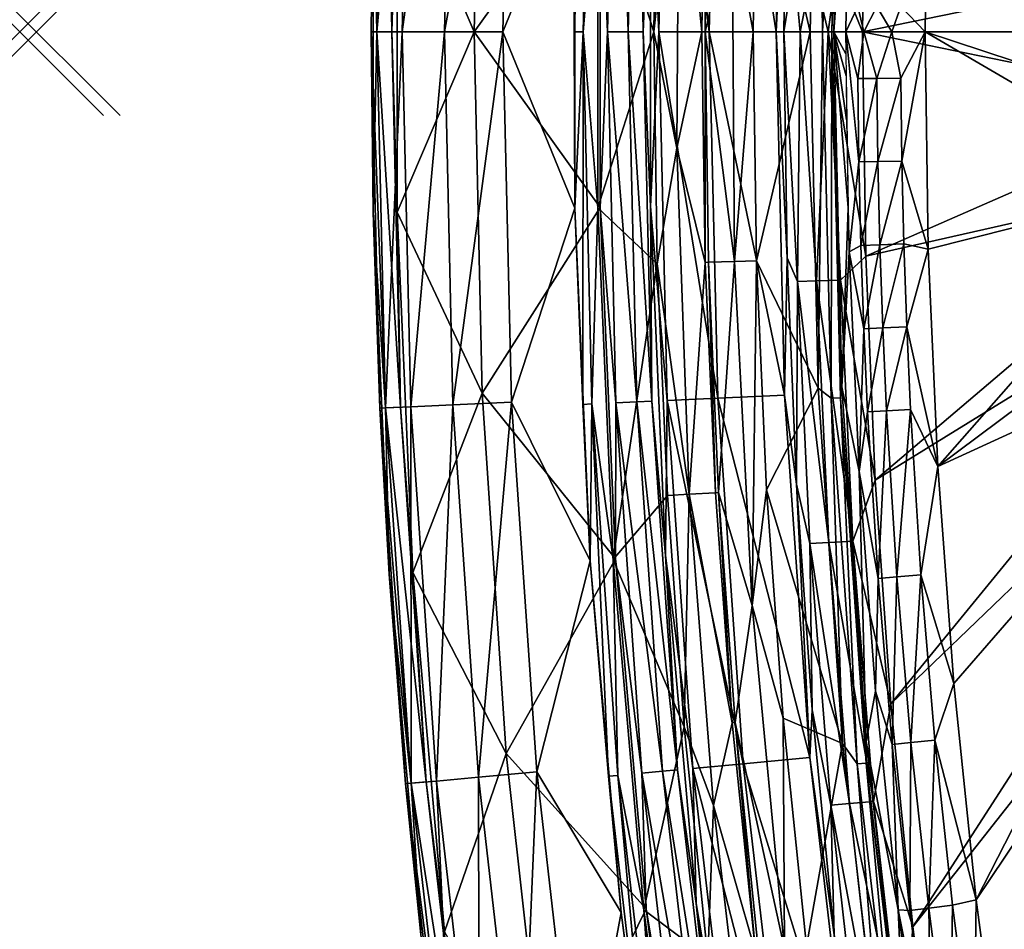
# Model space of a CAD drawing. Extents: x -4.2 to 39.5, y 0 to 59.3.
# Drawn here: x -4.2 to 7.6, y 18.9 to 29.8 of the extents above; entities that cross this region are included whole.
import ezdxf

# ---------------------------------------------------------------- set-up
doc = ezdxf.new("R2010")
doc.units = 0
doc.header["$PDMODE"] = 3
doc.header["$PDSIZE"] = -2.5
doc.layers.get('0').update_dxf_attribs({"linetype": 'CONTINUOUS'})
doc.layers.add('ASSOC_', color=7, linetype='CONTINUOUS')
doc.layers.add('PORCELANA', color=60, linetype='CONTINUOUS')

msp = doc.modelspace()

# ---------------------------------------------------------------- linework, layer by layer
at = {"color": 1}
msp.add_point((-4.2, 29.65), dxfattribs=at)
at = {"layer": 'ASSOC_', "color": 2}
msp.add_point((-4, 29.65), dxfattribs=at)
at = {"layer": 'PORCELANA'}
for points in [[(0.068, 29.65, 9.515), (0.024, 31.812, 10.55), (0.17, 34.147, 9.515), (0.068, 29.65, 9.515)], [(0.024, 31.812, 10.55), (0.066, 29.65, 10.82), (0.169, 34.147, 10.82), (0.024, 31.812, 10.55)], [(0.169, 34.147, 10.82), (0.066, 29.65, 10.82), (0.247, 29.65, 11.001), (0.169, 34.147, 10.82)], [(0.17, 34.147, 9.515), (0.473, 34.133, 7.082), (0.068, 29.65, 9.515), (0.17, 34.147, 9.515)], [(0.068, 29.65, 9.515), (0.473, 34.133, 7.082), (0.371, 29.65, 7.082), (0.068, 29.65, 9.515)], [(0.169, 34.147, 10.82), (0.247, 29.65, 11.001), (0.349, 34.139, 11.001), (0.169, 34.147, 10.82)], [(0.349, 34.139, 11.001), (0.247, 29.65, 11.001), (0.309, 31.806, 11.021), (0.349, 34.139, 11.001)], [(0.976, 34.11, 4.683), (0.371, 29.65, 7.082), (0.473, 34.133, 7.082), (0.976, 34.11, 4.683)], [(0.874, 29.65, 4.683), (0.371, 29.65, 7.082), (0.976, 34.11, 4.683), (0.874, 29.65, 4.683)], [(0.976, 34.11, 4.683), (1.675, 34.078, 2.333), (0.874, 29.65, 4.683), (0.976, 34.11, 4.683)], [(0.874, 29.65, 4.683), (1.675, 34.078, 2.333), (1.574, 29.65, 2.333), (0.874, 29.65, 4.683)], [(2.431, 31.76, 0.181), (1.574, 29.65, 2.333), (1.675, 34.078, 2.333), (2.431, 31.76, 0.181)], [(2.431, 31.76, 0.181), (2.636, 34.099, 0.04), (2.423, 29.65, 0.15), (2.431, 31.76, 0.181)], [(2.423, 29.65, 0.15), (2.636, 34.099, 0.04), (2.533, 29.65, 0.04), (2.423, 29.65, 0.15)], [(2.636, 34.099, 0.04), (2.706, 31.754, 0), (2.533, 29.65, 0.04), (2.636, 34.099, 0.04)], [(2.734, 31.751, 11.855), (2.822, 29.65, 11.868), (2.924, 34.086, 11.868), (2.734, 31.751, 11.855)], [(2.822, 29.65, 11.868), (3.069, 29.65, 11.801), (2.924, 34.086, 11.868), (2.822, 29.65, 11.868)], [(2.924, 34.086, 11.868), (3.069, 29.65, 11.801), (3.171, 34.074, 11.801), (2.924, 34.086, 11.868)], [(3.069, 29.65, 11.801), (3.25, 29.65, 11.62), (3.171, 34.074, 11.801), (3.069, 29.65, 11.801)], [(3.171, 34.074, 11.801), (3.25, 29.65, 11.62), (3.352, 34.066, 11.62), (3.171, 34.074, 11.801)], [(3.25, 29.65, 11.62), (3.335, 31.738, 11.436), (3.352, 34.066, 11.62), (3.25, 29.65, 11.62)], [(3.335, 31.738, 11.436), (3.436, 29.65, 10.522), (3.537, 34.057, 10.522), (3.335, 31.738, 11.436)], [(4.038, 29.65, 7.006), (3.537, 34.057, 10.522), (3.436, 29.65, 10.522), (4.038, 29.65, 7.006)], [(4.139, 34.029, 7.006), (3.537, 34.057, 10.522), (4.038, 29.65, 7.006), (4.139, 34.029, 7.006)], [(4.839, 29.65, 3.53), (4.139, 34.029, 7.006), (4.038, 29.65, 7.006), (4.839, 29.65, 3.53)], [(4.939, 33.992, 3.53), (4.139, 34.029, 7.006), (4.839, 29.65, 3.53), (4.939, 33.992, 3.53)], [(5.496, 34.031, 0.04), (5.393, 29.65, 0.04), (5.34, 33.909, 0), (5.496, 34.031, 0.04)], [(5.496, 34.031, 0.04), (5.606, 34.026, 0.15), (5.393, 29.65, 0.04), (5.496, 34.031, 0.04)], [(5.503, 29.65, 0.15), (5.393, 29.65, 0.04), (5.606, 34.026, 0.15), (5.503, 29.65, 0.15)], [(5.503, 29.65, 0.15), (5.606, 34.026, 0.15), (5.622, 33.896, 0.198), (5.503, 29.65, 0.15)], [(1.326, 33.969, 11.415), (0.309, 31.806, 11.021), (1.23, 29.65, 11.415), (1.326, 33.969, 11.415)], [(1.23, 29.65, 11.415), (2.734, 31.751, 11.855), (1.326, 33.969, 11.415), (1.23, 29.65, 11.415)], [(5.243, 29.65, 0), (4.603, 32.389, 0), (5.34, 33.909, 0), (5.243, 29.65, 0)], [(4.839, 29.65, 3.53), (4.968, 32.354, 3.188), (4.939, 33.992, 3.53), (4.839, 29.65, 3.53)], [(5.34, 33.909, 0), (5.393, 29.65, 0.04), (5.243, 29.65, 0), (5.34, 33.909, 0)], [(5.503, 29.65, 0.15), (5.622, 33.896, 0.198), (5.525, 29.65, 0.198), (5.503, 29.65, 0.15)], [(5.622, 33.896, 0.198), (5.71, 32.28, 0.604), (5.525, 29.65, 0.198), (5.622, 33.896, 0.198)], [(2.706, 31.754, 0), (3.417, 32.423, 0), (3.377, 29.65, 0), (2.706, 31.754, 0)], [(3.417, 32.423, 0), (3.679, 32.415, 0.183), (3.377, 29.65, 0), (3.417, 32.423, 0)], [(3.649, 28.26, 0.183), (3.377, 29.65, 0), (3.679, 32.415, 0.183), (3.649, 28.26, 0.183)], [(3.679, 32.415, 0.183), (3.951, 29.65, 0.247), (3.649, 28.26, 0.183), (3.679, 32.415, 0.183)], [(3.679, 32.415, 0.183), (3.991, 32.406, 0.247), (3.951, 29.65, 0.247), (3.679, 32.415, 0.183)], [(3.989, 29.65, 0.247), (3.951, 29.65, 0.247), (3.991, 32.406, 0.247), (3.989, 29.65, 0.247)], [(3.989, 29.65, 0.247), (3.991, 32.406, 0.247), (4.029, 32.405, 0.247), (3.989, 29.65, 0.247)], [(4.312, 31.031, 0.183), (3.989, 29.65, 0.247), (4.029, 32.405, 0.247), (4.312, 31.031, 0.183)], [(4.312, 31.031, 0.183), (4.603, 32.389, 0), (4.563, 29.65, 0), (4.312, 31.031, 0.183)], [(5.243, 29.65, 0), (4.563, 29.65, 0), (4.603, 32.389, 0), (5.243, 29.65, 0)], [(4.839, 29.65, 3.53), (4.931, 29.65, 3.181), (4.968, 32.354, 3.188), (4.839, 29.65, 3.53)], [(4.968, 32.354, 3.188), (4.931, 29.65, 3.181), (5.054, 30.416, 2.907), (4.968, 32.354, 3.188)], [(5.525, 29.65, 0.198), (5.71, 32.28, 0.604), (5.67, 29.65, 0.596), (5.525, 29.65, 0.198)], [(5.564, 30.412, 2.502), (5.869, 29.65, 2.446), (5.907, 32.331, 2.454), (5.564, 30.412, 2.502)], [(5.71, 32.28, 0.604), (5.813, 29.953, 0.858), (5.67, 29.65, 0.596), (5.71, 32.28, 0.604)], [(10.063, 30.51, 2.375), (5.907, 32.331, 2.454), (5.869, 29.65, 2.446), (10.063, 30.51, 2.375)], [(6.617, 29.65, 1.247), (6.327, 29.951, 1.209), (6.655, 32.249, 1.254), (6.617, 29.65, 1.247)], [(6.655, 32.249, 1.254), (9.347, 29.65, 1.199), (6.617, 29.65, 1.247), (6.655, 32.249, 1.254)], [(6.655, 32.249, 1.254), (9.445, 30.582, 1.199), (9.347, 29.65, 1.199), (6.655, 32.249, 1.254)], [(0.024, 27.488, 10.55), (0, 29.65, 10.573), (0.024, 31.812, 10.55), (0.024, 27.488, 10.55)], [(0.024, 31.812, 10.55), (0, 29.65, 10.573), (0.066, 29.65, 10.82), (0.024, 31.812, 10.55)], [(0.068, 29.65, 9.515), (0.024, 27.488, 10.55), (0.024, 31.812, 10.55), (0.068, 29.65, 9.515)], [(0.309, 31.806, 11.021), (0.247, 29.65, 11.001), (0.309, 27.494, 11.021), (0.309, 31.806, 11.021)], [(1.23, 29.65, 11.415), (0.309, 31.806, 11.021), (0.309, 27.494, 11.021), (1.23, 29.65, 11.415)], [(1.23, 29.65, 11.415), (2.734, 27.549, 11.855), (2.734, 31.751, 11.855), (1.23, 29.65, 11.415)], [(2.431, 27.54, 0.181), (1.574, 29.65, 2.333), (2.431, 31.76, 0.181), (2.431, 27.54, 0.181)], [(2.423, 29.65, 0.15), (2.431, 27.54, 0.181), (2.431, 31.76, 0.181), (2.423, 29.65, 0.15)], [(2.533, 29.65, 0.04), (2.706, 31.754, 0), (2.706, 27.546, 0), (2.533, 29.65, 0.04)], [(2.706, 31.754, 0), (3.377, 29.65, 0), (2.706, 27.546, 0), (2.706, 31.754, 0)], [(2.734, 27.549, 11.855), (2.822, 29.65, 11.868), (2.734, 31.751, 11.855), (2.734, 27.549, 11.855)], [(3.25, 29.65, 11.62), (3.335, 27.562, 11.436), (3.335, 31.738, 11.436), (3.25, 29.65, 11.62)], [(3.335, 27.562, 11.436), (3.436, 29.65, 10.522), (3.335, 31.738, 11.436), (3.335, 27.562, 11.436)], [(4.341, 26.904, 0.183), (3.989, 29.65, 0.247), (4.312, 31.031, 0.183), (4.341, 26.904, 0.183)], [(4.312, 31.031, 0.183), (4.563, 29.65, 0), (4.341, 26.904, 0.183), (4.312, 31.031, 0.183)], [(5.869, 29.65, 2.446), (9.966, 29.65, 2.375), (10.063, 30.51, 2.375), (5.869, 29.65, 2.446)], [(5.054, 30.416, 2.907), (4.931, 29.65, 3.181), (5.124, 29.65, 2.805), (5.054, 30.416, 2.907)], [(5.054, 30.416, 2.907), (5.124, 29.65, 2.805), (5.275, 30.414, 2.661), (5.054, 30.416, 2.907)], [(5.275, 30.414, 2.661), (5.124, 29.65, 2.805), (5.458, 29.65, 2.544), (5.275, 30.414, 2.661)], [(5.275, 30.414, 2.661), (5.458, 29.65, 2.544), (5.564, 30.412, 2.502), (5.275, 30.414, 2.661)], [(5.564, 30.412, 2.502), (5.458, 29.65, 2.544), (5.869, 29.65, 2.446), (5.564, 30.412, 2.502)], [(5.67, 29.65, 0.596), (5.813, 29.953, 0.858), (5.884, 29.65, 0.941), (5.67, 29.65, 0.596)], [(6.04, 29.952, 1.073), (5.884, 29.65, 0.941), (5.813, 29.953, 0.858), (6.04, 29.952, 1.073)], [(6.218, 29.65, 1.17), (5.884, 29.65, 0.941), (6.04, 29.952, 1.073), (6.218, 29.65, 1.17)], [(6.04, 29.952, 1.073), (6.327, 29.951, 1.209), (6.218, 29.65, 1.17), (6.04, 29.952, 1.073)], [(6.218, 29.65, 1.17), (6.327, 29.951, 1.209), (6.617, 29.65, 1.247), (6.218, 29.65, 1.17)], [(0.102, 25.15, 10.573), (0.169, 25.153, 10.82), (0, 29.65, 10.573), (0.102, 25.15, 10.573)], [(0, 29.65, 10.573), (0.169, 25.153, 10.82), (0.066, 29.65, 10.82), (0, 29.65, 10.573)], [(0.024, 27.488, 10.55), (0.102, 25.15, 10.573), (0, 29.65, 10.573), (0.024, 27.488, 10.55)], [(0.17, 25.153, 9.515), (0.024, 27.488, 10.55), (0.068, 29.65, 9.515), (0.17, 25.153, 9.515)], [(0.169, 25.153, 10.82), (0.349, 25.161, 11.001), (0.066, 29.65, 10.82), (0.169, 25.153, 10.82)], [(0.066, 29.65, 10.82), (0.349, 25.161, 11.001), (0.247, 29.65, 11.001), (0.066, 29.65, 10.82)], [(0.068, 29.65, 9.515), (0.371, 29.65, 7.082), (0.17, 25.153, 9.515), (0.068, 29.65, 9.515)], [(0.17, 25.153, 9.515), (0.371, 29.65, 7.082), (0.473, 25.167, 7.082), (0.17, 25.153, 9.515)], [(0.309, 27.494, 11.021), (0.247, 29.65, 11.001), (0.349, 25.161, 11.001), (0.309, 27.494, 11.021)], [(1.23, 29.65, 11.415), (0.309, 27.494, 11.021), (1.326, 25.331, 11.415), (1.23, 29.65, 11.415)], [(0.874, 29.65, 4.683), (0.473, 25.167, 7.082), (0.371, 29.65, 7.082), (0.874, 29.65, 4.683)], [(0.976, 25.19, 4.683), (0.473, 25.167, 7.082), (0.874, 29.65, 4.683), (0.976, 25.19, 4.683)], [(0.874, 29.65, 4.683), (1.574, 29.65, 2.333), (0.976, 25.19, 4.683), (0.874, 29.65, 4.683)], [(0.976, 25.19, 4.683), (1.574, 29.65, 2.333), (1.675, 25.222, 2.333), (0.976, 25.19, 4.683)], [(1.326, 25.331, 11.415), (2.734, 27.549, 11.855), (1.23, 29.65, 11.415), (1.326, 25.331, 11.415)], [(2.431, 27.54, 0.181), (1.675, 25.222, 2.333), (1.574, 29.65, 2.333), (2.431, 27.54, 0.181)], [(2.423, 29.65, 0.15), (2.533, 29.65, 0.04), (2.431, 27.54, 0.181), (2.423, 29.65, 0.15)], [(2.431, 27.54, 0.181), (2.533, 29.65, 0.04), (2.526, 25.196, 0.15), (2.431, 27.54, 0.181)], [(2.636, 25.201, 0.04), (2.526, 25.196, 0.15), (2.533, 29.65, 0.04), (2.636, 25.201, 0.04)], [(2.533, 29.65, 0.04), (2.706, 27.546, 0), (2.636, 25.201, 0.04), (2.533, 29.65, 0.04)], [(2.706, 27.546, 0), (3.377, 29.65, 0), (3.417, 26.877, 0), (2.706, 27.546, 0)], [(2.734, 27.549, 11.855), (2.924, 25.214, 11.868), (2.822, 29.65, 11.868), (2.734, 27.549, 11.855)], [(2.924, 25.214, 11.868), (3.171, 25.226, 11.801), (2.822, 29.65, 11.868), (2.924, 25.214, 11.868)], [(2.822, 29.65, 11.868), (3.171, 25.226, 11.801), (3.069, 29.65, 11.801), (2.822, 29.65, 11.868)], [(3.171, 25.226, 11.801), (3.352, 25.234, 11.62), (3.069, 29.65, 11.801), (3.171, 25.226, 11.801)], [(3.069, 29.65, 11.801), (3.352, 25.234, 11.62), (3.25, 29.65, 11.62), (3.069, 29.65, 11.801)], [(3.352, 25.234, 11.62), (3.335, 27.562, 11.436), (3.25, 29.65, 11.62), (3.352, 25.234, 11.62)], [(3.335, 27.562, 11.436), (3.537, 25.243, 10.522), (3.436, 29.65, 10.522), (3.335, 27.562, 11.436)], [(3.649, 28.26, 0.183), (3.417, 26.877, 0), (3.377, 29.65, 0), (3.649, 28.26, 0.183)], [(4.038, 29.65, 7.006), (3.436, 29.65, 10.522), (4.139, 25.27, 7.006), (4.038, 29.65, 7.006)], [(4.139, 25.27, 7.006), (3.436, 29.65, 10.522), (3.537, 25.243, 10.522), (4.139, 25.27, 7.006)], [(3.649, 28.26, 0.183), (3.951, 29.65, 0.247), (3.991, 26.894, 0.247), (3.649, 28.26, 0.183)], [(3.989, 29.65, 0.247), (3.991, 26.894, 0.247), (3.951, 29.65, 0.247), (3.989, 29.65, 0.247)], [(4.341, 26.904, 0.183), (4.029, 26.895, 0.247), (3.989, 29.65, 0.247), (4.341, 26.904, 0.183)], [(4.029, 26.895, 0.247), (3.991, 26.894, 0.247), (3.989, 29.65, 0.247), (4.029, 26.895, 0.247)], [(4.839, 29.65, 3.53), (4.038, 29.65, 7.006), (4.939, 25.307, 3.53), (4.839, 29.65, 3.53)], [(4.939, 25.307, 3.53), (4.038, 29.65, 7.006), (4.139, 25.27, 7.006), (4.939, 25.307, 3.53)], [(4.341, 26.904, 0.183), (4.563, 29.65, 0), (4.603, 26.911, 0), (4.341, 26.904, 0.183)], [(4.603, 26.911, 0), (4.563, 29.65, 0), (5.243, 29.65, 0), (4.603, 26.911, 0)], [(5.34, 25.391, 0), (4.603, 26.911, 0), (5.243, 29.65, 0), (5.34, 25.391, 0)], [(4.939, 25.307, 3.53), (4.968, 26.946, 3.188), (4.839, 29.65, 3.53), (4.939, 25.307, 3.53)], [(4.839, 29.65, 3.53), (4.968, 26.946, 3.188), (4.931, 29.65, 3.181), (4.839, 29.65, 3.53)], [(5.094, 26.666, 2.918), (5.124, 29.65, 2.805), (4.931, 29.65, 3.181), (5.094, 26.666, 2.918)], [(5.094, 26.666, 2.918), (4.931, 29.65, 3.181), (4.968, 26.946, 3.188), (5.094, 26.666, 2.918)], [(5.318, 26.672, 2.668), (5.124, 29.65, 2.805), (5.094, 26.666, 2.918), (5.318, 26.672, 2.668)], [(5.318, 26.672, 2.668), (5.458, 29.65, 2.544), (5.124, 29.65, 2.805), (5.318, 26.672, 2.668)], [(5.243, 29.65, 0), (5.393, 29.65, 0.04), (5.34, 25.391, 0), (5.243, 29.65, 0)], [(5.607, 26.68, 2.51), (5.458, 29.65, 2.544), (5.318, 26.672, 2.668), (5.607, 26.68, 2.51)], [(5.496, 25.269, 0.04), (5.34, 25.391, 0), (5.393, 29.65, 0.04), (5.496, 25.269, 0.04)], [(5.496, 25.269, 0.04), (5.393, 29.65, 0.04), (5.503, 29.65, 0.15), (5.496, 25.269, 0.04)], [(5.869, 29.65, 2.446), (5.458, 29.65, 2.544), (5.907, 26.969, 2.454), (5.869, 29.65, 2.446)], [(5.907, 26.969, 2.454), (5.458, 29.65, 2.544), (5.607, 26.68, 2.51), (5.907, 26.969, 2.454)], [(5.503, 29.65, 0.15), (5.606, 25.274, 0.15), (5.496, 25.269, 0.04), (5.503, 29.65, 0.15)], [(5.525, 29.65, 0.198), (5.622, 25.404, 0.198), (5.503, 29.65, 0.15), (5.525, 29.65, 0.198)], [(5.503, 29.65, 0.15), (5.622, 25.404, 0.198), (5.606, 25.274, 0.15), (5.503, 29.65, 0.15)], [(5.525, 29.65, 0.198), (5.696, 27.546, 0.601), (5.622, 25.404, 0.198), (5.525, 29.65, 0.198)], [(5.671, 29.387, 0.596), (5.672, 29.124, 0.597), (5.525, 29.65, 0.198), (5.671, 29.387, 0.596)], [(5.525, 29.65, 0.198), (5.672, 29.124, 0.597), (5.677, 28.598, 0.597), (5.525, 29.65, 0.198)], [(5.525, 29.65, 0.198), (5.677, 28.598, 0.597), (5.696, 27.546, 0.601), (5.525, 29.65, 0.198)], [(5.525, 29.65, 0.198), (5.67, 29.65, 0.596), (5.671, 29.387, 0.596), (5.525, 29.65, 0.198)], [(5.884, 29.65, 0.941), (5.815, 29.091, 0.858), (5.67, 29.65, 0.596), (5.884, 29.65, 0.941)], [(5.67, 29.65, 0.596), (5.815, 29.091, 0.858), (5.827, 28.094, 0.86), (5.67, 29.65, 0.596)], [(5.67, 29.65, 0.596), (5.827, 28.094, 0.86), (5.71, 27.02, 0.604), (5.67, 29.65, 0.596)], [(6.041, 29.093, 1.073), (5.815, 29.091, 0.858), (5.884, 29.65, 0.941), (6.041, 29.093, 1.073)], [(5.907, 26.969, 2.454), (10.063, 28.79, 2.375), (5.869, 29.65, 2.446), (5.907, 26.969, 2.454)], [(5.869, 29.65, 2.446), (10.063, 28.79, 2.375), (9.966, 29.65, 2.375), (5.869, 29.65, 2.446)], [(6.218, 29.65, 1.17), (6.041, 29.093, 1.073), (5.884, 29.65, 0.941), (6.218, 29.65, 1.17)], [(6.328, 29.095, 1.209), (6.041, 29.093, 1.073), (6.218, 29.65, 1.17), (6.328, 29.095, 1.209)], [(6.617, 29.65, 1.247), (6.328, 29.095, 1.209), (6.218, 29.65, 1.17), (6.617, 29.65, 1.247)], [(6.617, 29.65, 1.247), (6.34, 28.104, 1.211), (6.328, 29.095, 1.209), (6.617, 29.65, 1.247)], [(6.655, 27.051, 1.254), (6.34, 28.104, 1.211), (6.617, 29.65, 1.247), (6.655, 27.051, 1.254)], [(6.617, 29.65, 1.247), (9.347, 29.65, 1.199), (9.445, 28.718, 1.199), (6.617, 29.65, 1.247)], [(6.617, 29.65, 1.247), (9.445, 28.718, 1.199), (9.735, 27.827, 1.199), (6.617, 29.65, 1.247)], [(9.735, 27.827, 1.199), (6.655, 27.051, 1.254), (6.617, 29.65, 1.247), (9.735, 27.827, 1.199)], [(6.041, 29.093, 1.073), (5.827, 28.094, 0.86), (5.815, 29.091, 0.858), (6.041, 29.093, 1.073)], [(6.053, 28.099, 1.075), (5.827, 28.094, 0.86), (6.041, 29.093, 1.073), (6.053, 28.099, 1.075)], [(6.328, 29.095, 1.209), (6.053, 28.099, 1.075), (6.041, 29.093, 1.073), (6.328, 29.095, 1.209)], [(6.34, 28.104, 1.211), (6.053, 28.099, 1.075), (6.328, 29.095, 1.209), (6.34, 28.104, 1.211)], [(5.907, 26.969, 2.454), (10.349, 27.974, 2.375), (10.063, 28.79, 2.375), (5.907, 26.969, 2.454)], [(3.799, 24.121, 0.183), (3.417, 26.877, 0), (3.649, 28.26, 0.183), (3.799, 24.121, 0.183)], [(3.649, 28.26, 0.183), (3.991, 26.894, 0.247), (3.799, 24.121, 0.183), (3.649, 28.26, 0.183)], [(5.71, 27.02, 0.604), (5.827, 28.094, 0.86), (5.85, 27.097, 0.864), (5.71, 27.02, 0.604)], [(6.053, 28.099, 1.075), (5.85, 27.097, 0.864), (5.827, 28.094, 0.86), (6.053, 28.099, 1.075)], [(6.076, 27.105, 1.079), (5.85, 27.097, 0.864), (6.053, 28.099, 1.075), (6.076, 27.105, 1.079)], [(6.34, 28.104, 1.211), (6.076, 27.105, 1.079), (6.053, 28.099, 1.075), (6.34, 28.104, 1.211)], [(6.363, 27.114, 1.215), (6.076, 27.105, 1.079), (6.34, 28.104, 1.211), (6.363, 27.114, 1.215)], [(6.655, 27.051, 1.254), (6.363, 27.114, 1.215), (6.34, 28.104, 1.211), (6.655, 27.051, 1.254)], [(6.019, 24.29, 2.473), (10.349, 27.974, 2.375), (5.907, 26.969, 2.454), (6.019, 24.29, 2.473)], [(6.019, 24.29, 2.473), (10.809, 27.241, 2.375), (10.349, 27.974, 2.375), (6.019, 24.29, 2.473)], [(9.735, 27.827, 1.199), (6.77, 24.453, 1.274), (6.655, 27.051, 1.254), (9.735, 27.827, 1.199)], [(10.203, 27.015, 1.199), (6.77, 24.453, 1.274), (9.735, 27.827, 1.199), (10.203, 27.015, 1.199)], [(1.326, 25.331, 11.415), (2.918, 23.351, 11.855), (2.734, 27.549, 11.855), (1.326, 25.331, 11.415)], [(2.615, 23.325, 0.181), (1.675, 25.222, 2.333), (2.431, 27.54, 0.181), (2.615, 23.325, 0.181)], [(2.431, 27.54, 0.181), (2.526, 25.196, 0.15), (2.615, 23.325, 0.181), (2.431, 27.54, 0.181)], [(2.636, 25.201, 0.04), (2.706, 27.546, 0), (2.89, 23.343, 0), (2.636, 25.201, 0.04)], [(2.706, 27.546, 0), (3.417, 26.877, 0), (2.89, 23.343, 0), (2.706, 27.546, 0)], [(2.918, 23.351, 11.855), (2.924, 25.214, 11.868), (2.734, 27.549, 11.855), (2.918, 23.351, 11.855)], [(3.352, 25.234, 11.62), (3.517, 23.39, 11.436), (3.335, 27.562, 11.436), (3.352, 25.234, 11.62)], [(3.517, 23.39, 11.436), (3.537, 25.243, 10.522), (3.335, 27.562, 11.436), (3.517, 23.39, 11.436)], [(5.622, 25.404, 0.198), (5.696, 27.546, 0.601), (5.71, 27.02, 0.604), (5.622, 25.404, 0.198)], [(0.17, 25.153, 9.515), (0.213, 23.167, 10.55), (0.024, 27.488, 10.55), (0.17, 25.153, 9.515)], [(0.213, 23.167, 10.55), (0.102, 25.15, 10.573), (0.024, 27.488, 10.55), (0.213, 23.167, 10.55)], [(0.309, 27.494, 11.021), (0.349, 25.161, 11.001), (0.497, 23.186, 11.021), (0.309, 27.494, 11.021)], [(1.326, 25.331, 11.415), (0.309, 27.494, 11.021), (0.497, 23.186, 11.021), (1.326, 25.331, 11.415)], [(6.206, 21.617, 2.501), (10.809, 27.241, 2.375), (6.019, 24.29, 2.473), (6.206, 21.617, 2.501)], [(6.206, 21.617, 2.501), (11.421, 26.629, 2.375), (10.809, 27.241, 2.375), (6.206, 21.617, 2.501)], [(5.71, 27.02, 0.604), (5.85, 27.097, 0.864), (5.884, 26.101, 0.869), (5.71, 27.02, 0.604)], [(5.884, 26.101, 0.869), (5.85, 27.097, 0.864), (6.076, 27.105, 1.079), (5.884, 26.101, 0.869)], [(5.884, 26.101, 0.869), (6.076, 27.105, 1.079), (6.11, 26.111, 1.085), (5.884, 26.101, 0.869)], [(6.363, 27.114, 1.215), (6.11, 26.111, 1.085), (6.076, 27.105, 1.079), (6.363, 27.114, 1.215)], [(6.397, 26.124, 1.221), (6.11, 26.111, 1.085), (6.363, 27.114, 1.215), (6.397, 26.124, 1.221)], [(6.397, 26.124, 1.221), (6.363, 27.114, 1.215), (6.655, 27.051, 1.254), (6.397, 26.124, 1.221)], [(4.939, 25.307, 3.53), (5.079, 24.243, 3.207), (4.968, 26.946, 3.188), (4.939, 25.307, 3.53)], [(5.079, 24.243, 3.207), (5.094, 26.666, 2.918), (4.968, 26.946, 3.188), (5.079, 24.243, 3.207)], [(5.907, 26.969, 2.454), (5.607, 26.68, 2.51), (6.019, 24.29, 2.473), (5.907, 26.969, 2.454)], [(5.622, 25.404, 0.198), (5.71, 27.02, 0.604), (5.828, 24.392, 0.623), (5.622, 25.404, 0.198)], [(5.884, 26.101, 0.869), (5.828, 24.392, 0.623), (5.71, 27.02, 0.604), (5.884, 26.101, 0.869)], [(6.397, 26.124, 1.221), (6.655, 27.051, 1.254), (6.77, 24.453, 1.274), (6.397, 26.124, 1.221)], [(10.83, 26.319, 1.199), (6.77, 24.453, 1.274), (10.203, 27.015, 1.199), (10.83, 26.319, 1.199)], [(3.417, 26.877, 0), (3.538, 24.106, 0), (2.89, 23.343, 0), (3.417, 26.877, 0)], [(3.799, 24.121, 0.183), (3.538, 24.106, 0), (3.417, 26.877, 0), (3.799, 24.121, 0.183)], [(3.799, 24.121, 0.183), (3.991, 26.894, 0.247), (4.111, 24.139, 0.247), (3.799, 24.121, 0.183)], [(4.029, 26.895, 0.247), (4.111, 24.139, 0.247), (3.991, 26.894, 0.247), (4.029, 26.895, 0.247)], [(4.341, 26.904, 0.183), (4.149, 24.142, 0.247), (4.029, 26.895, 0.247), (4.341, 26.904, 0.183)], [(4.149, 24.142, 0.247), (4.111, 24.139, 0.247), (4.029, 26.895, 0.247), (4.149, 24.142, 0.247)], [(4.55, 22.793, 0.183), (4.149, 24.142, 0.247), (4.341, 26.904, 0.183), (4.55, 22.793, 0.183)], [(4.341, 26.904, 0.183), (4.603, 26.911, 0), (4.55, 22.793, 0.183), (4.341, 26.904, 0.183)], [(4.722, 24.175, 0), (4.55, 22.793, 0.183), (4.603, 26.911, 0), (4.722, 24.175, 0)], [(5.34, 25.391, 0), (4.722, 24.175, 0), (4.603, 26.911, 0), (5.34, 25.391, 0)], [(5.24, 23.532, 2.941), (5.094, 26.666, 2.918), (5.079, 24.243, 3.207), (5.24, 23.532, 2.941)], [(5.465, 23.544, 2.692), (5.318, 26.672, 2.668), (5.094, 26.666, 2.918), (5.465, 23.544, 2.692)], [(5.24, 23.532, 2.941), (5.465, 23.544, 2.692), (5.094, 26.666, 2.918), (5.24, 23.532, 2.941)], [(5.607, 26.68, 2.51), (5.318, 26.672, 2.668), (5.754, 23.561, 2.534), (5.607, 26.68, 2.51)], [(5.754, 23.561, 2.534), (5.318, 26.672, 2.668), (5.465, 23.544, 2.692), (5.754, 23.561, 2.534)], [(6.019, 24.29, 2.473), (5.607, 26.68, 2.51), (5.754, 23.561, 2.534), (6.019, 24.29, 2.473)], [(6.469, 18.951, 2.534), (11.421, 26.629, 2.375), (6.206, 21.617, 2.501), (6.469, 18.951, 2.534)], [(6.469, 18.951, 2.534), (12.153, 26.169, 2.375), (11.421, 26.629, 2.375), (6.469, 18.951, 2.534)], [(10.83, 26.319, 1.199), (6.962, 21.859, 1.302), (6.77, 24.453, 1.274), (10.83, 26.319, 1.199)], [(10.83, 26.319, 1.199), (7.228, 19.271, 1.335), (6.962, 21.859, 1.302), (10.83, 26.319, 1.199)], [(11.589, 25.768, 1.199), (7.228, 19.271, 1.335), (10.83, 26.319, 1.199), (11.589, 25.768, 1.199)], [(6.397, 26.124, 1.221), (6.156, 25.118, 1.092), (6.11, 26.111, 1.085), (6.397, 26.124, 1.221)], [(6.442, 25.134, 1.229), (6.156, 25.118, 1.092), (6.397, 26.124, 1.221), (6.442, 25.134, 1.229)], [(6.77, 24.453, 1.274), (6.442, 25.134, 1.229), (6.397, 26.124, 1.221), (6.77, 24.453, 1.274)], [(6.807, 16.294, 2.571), (12.153, 26.169, 2.375), (6.469, 18.951, 2.534), (6.807, 16.294, 2.571)], [(6.807, 16.294, 2.571), (7.22, 13.648, 2.61), (12.153, 26.169, 2.375), (6.807, 16.294, 2.571)], [(12.153, 26.169, 2.375), (7.22, 13.648, 2.61), (7.709, 11.015, 2.65), (12.153, 26.169, 2.375)], [(5.884, 26.101, 0.869), (5.93, 25.105, 0.876), (5.828, 24.392, 0.623), (5.884, 26.101, 0.869)], [(6.11, 26.111, 1.085), (5.93, 25.105, 0.876), (5.884, 26.101, 0.869), (6.11, 26.111, 1.085)], [(6.156, 25.118, 1.092), (5.93, 25.105, 0.876), (6.11, 26.111, 1.085), (6.156, 25.118, 1.092)], [(11.589, 25.768, 1.199), (7.57, 16.691, 1.372), (7.228, 19.271, 1.335), (11.589, 25.768, 1.199)], [(1.326, 25.331, 11.415), (0.497, 23.186, 11.021), (1.612, 21.021, 11.415), (1.326, 25.331, 11.415)], [(1.612, 21.021, 11.415), (2.918, 23.351, 11.855), (1.326, 25.331, 11.415), (1.612, 21.021, 11.415)], [(4.939, 25.307, 3.53), (4.139, 25.27, 7.006), (5.24, 20.974, 3.53), (4.939, 25.307, 3.53)], [(5.63, 21.141, 0), (4.722, 24.175, 0), (5.34, 25.391, 0), (5.63, 21.141, 0)], [(5.24, 20.974, 3.53), (5.079, 24.243, 3.207), (4.939, 25.307, 3.53), (5.24, 20.974, 3.53)], [(5.63, 21.141, 0), (5.34, 25.391, 0), (5.496, 25.269, 0.04), (5.63, 21.141, 0)], [(5.606, 25.274, 0.15), (5.622, 25.404, 0.198), (5.911, 21.166, 0.198), (5.606, 25.274, 0.15)], [(5.828, 24.392, 0.623), (5.911, 21.166, 0.198), (5.622, 25.404, 0.198), (5.828, 24.392, 0.623)], [(0.976, 25.19, 4.683), (0.779, 20.693, 7.082), (0.473, 25.167, 7.082), (0.976, 25.19, 4.683)], [(1.28, 20.739, 4.683), (0.779, 20.693, 7.082), (0.976, 25.19, 4.683), (1.28, 20.739, 4.683)], [(0.976, 25.19, 4.683), (1.675, 25.222, 2.333), (1.28, 20.739, 4.683), (0.976, 25.19, 4.683)], [(1.28, 20.739, 4.683), (1.675, 25.222, 2.333), (1.977, 20.803, 2.333), (1.28, 20.739, 4.683)], [(2.615, 23.325, 0.181), (1.977, 20.803, 2.333), (1.675, 25.222, 2.333), (2.615, 23.325, 0.181)], [(2.615, 23.325, 0.181), (2.526, 25.196, 0.15), (2.636, 25.201, 0.04), (2.615, 23.325, 0.181)], [(2.615, 23.325, 0.181), (2.636, 25.201, 0.04), (2.835, 20.751, 0.15), (2.615, 23.325, 0.181)], [(2.636, 25.201, 0.04), (2.89, 23.343, 0), (2.944, 20.761, 0.04), (2.636, 25.201, 0.04)], [(2.835, 20.751, 0.15), (2.636, 25.201, 0.04), (2.944, 20.761, 0.04), (2.835, 20.751, 0.15)], [(2.918, 23.351, 11.855), (3.231, 20.788, 11.868), (2.924, 25.214, 11.868), (2.918, 23.351, 11.855)], [(2.924, 25.214, 11.868), (3.478, 20.811, 11.801), (3.171, 25.226, 11.801), (2.924, 25.214, 11.868)], [(3.231, 20.788, 11.868), (3.478, 20.811, 11.801), (2.924, 25.214, 11.868), (3.231, 20.788, 11.868)], [(3.171, 25.226, 11.801), (3.658, 20.828, 11.62), (3.352, 25.234, 11.62), (3.171, 25.226, 11.801)], [(3.478, 20.811, 11.801), (3.658, 20.828, 11.62), (3.171, 25.226, 11.801), (3.478, 20.811, 11.801)], [(3.658, 20.828, 11.62), (3.517, 23.39, 11.436), (3.352, 25.234, 11.62), (3.658, 20.828, 11.62)], [(3.517, 23.39, 11.436), (3.843, 20.845, 10.522), (3.537, 25.243, 10.522), (3.517, 23.39, 11.436)], [(4.139, 25.27, 7.006), (3.537, 25.243, 10.522), (4.443, 20.9, 7.006), (4.139, 25.27, 7.006)], [(4.443, 20.9, 7.006), (3.537, 25.243, 10.522), (3.843, 20.845, 10.522), (4.443, 20.9, 7.006)], [(5.24, 20.974, 3.53), (4.139, 25.27, 7.006), (4.443, 20.9, 7.006), (5.24, 20.974, 3.53)], [(5.496, 25.269, 0.04), (5.606, 25.274, 0.15), (5.804, 20.897, 0.04), (5.496, 25.269, 0.04)], [(5.496, 25.269, 0.04), (5.804, 20.897, 0.04), (5.63, 21.141, 0), (5.496, 25.269, 0.04)], [(5.913, 20.907, 0.15), (5.804, 20.897, 0.04), (5.606, 25.274, 0.15), (5.913, 20.907, 0.15)], [(5.606, 25.274, 0.15), (5.911, 21.166, 0.198), (5.913, 20.907, 0.15), (5.606, 25.274, 0.15)], [(0.102, 25.15, 10.573), (0.476, 20.666, 10.82), (0.169, 25.153, 10.82), (0.102, 25.15, 10.573)], [(0.41, 20.66, 10.573), (0.476, 20.666, 10.82), (0.102, 25.15, 10.573), (0.41, 20.66, 10.573)], [(0.213, 23.167, 10.55), (0.41, 20.66, 10.573), (0.102, 25.15, 10.573), (0.213, 23.167, 10.55)], [(0.169, 25.153, 10.82), (0.656, 20.682, 11.001), (0.349, 25.161, 11.001), (0.169, 25.153, 10.82)], [(0.476, 20.666, 10.82), (0.656, 20.682, 11.001), (0.169, 25.153, 10.82), (0.476, 20.666, 10.82)], [(0.17, 25.153, 9.515), (0.473, 25.167, 7.082), (0.477, 20.666, 9.515), (0.17, 25.153, 9.515)], [(0.477, 20.666, 9.515), (0.213, 23.167, 10.55), (0.17, 25.153, 9.515), (0.477, 20.666, 9.515)], [(0.497, 23.186, 11.021), (0.349, 25.161, 11.001), (0.656, 20.682, 11.001), (0.497, 23.186, 11.021)], [(0.477, 20.666, 9.515), (0.473, 25.167, 7.082), (0.779, 20.693, 7.082), (0.477, 20.666, 9.515)], [(6.055, 23.115, 0.895), (5.828, 24.392, 0.623), (5.93, 25.105, 0.876), (6.055, 23.115, 0.895)], [(6.156, 25.118, 1.092), (6.055, 23.115, 0.895), (5.93, 25.105, 0.876), (6.156, 25.118, 1.092)], [(6.28, 23.134, 1.111), (6.055, 23.115, 0.895), (6.156, 25.118, 1.092), (6.28, 23.134, 1.111)], [(6.442, 25.134, 1.229), (6.28, 23.134, 1.111), (6.156, 25.118, 1.092), (6.442, 25.134, 1.229)], [(6.566, 23.157, 1.248), (6.28, 23.134, 1.111), (6.442, 25.134, 1.229), (6.566, 23.157, 1.248)], [(6.77, 24.453, 1.274), (6.566, 23.157, 1.248), (6.442, 25.134, 1.229), (6.77, 24.453, 1.274)], [(5.828, 24.392, 0.623), (6.024, 21.769, 0.652), (5.911, 21.166, 0.198), (5.828, 24.392, 0.623)], [(6.055, 23.115, 0.895), (6.024, 21.769, 0.652), (5.828, 24.392, 0.623), (6.055, 23.115, 0.895)], [(6.962, 21.859, 1.302), (6.566, 23.157, 1.248), (6.77, 24.453, 1.274), (6.962, 21.859, 1.302)], [(5.266, 21.545, 3.236), (5.24, 23.532, 2.941), (5.079, 24.243, 3.207), (5.266, 21.545, 3.236)], [(5.24, 20.974, 3.53), (5.266, 21.545, 3.236), (5.079, 24.243, 3.207), (5.24, 20.974, 3.53)], [(6.019, 24.29, 2.473), (5.754, 23.561, 2.534), (6.206, 21.617, 2.501), (6.019, 24.29, 2.473)], [(3.739, 21.34, 0), (3.538, 24.106, 0), (3.799, 24.121, 0.183), (3.739, 21.34, 0)], [(4.089, 20.401, 0.183), (3.739, 21.34, 0), (3.799, 24.121, 0.183), (4.089, 20.401, 0.183)], [(3.799, 24.121, 0.183), (4.111, 24.139, 0.247), (4.311, 21.39, 0.247), (3.799, 24.121, 0.183)], [(3.799, 24.121, 0.183), (4.311, 21.39, 0.247), (4.089, 20.401, 0.183), (3.799, 24.121, 0.183)], [(4.149, 24.142, 0.247), (4.311, 21.39, 0.247), (4.111, 24.139, 0.247), (4.149, 24.142, 0.247)], [(4.55, 22.793, 0.183), (4.349, 21.393, 0.247), (4.149, 24.142, 0.247), (4.55, 22.793, 0.183)], [(4.349, 21.393, 0.247), (4.311, 21.39, 0.247), (4.149, 24.142, 0.247), (4.349, 21.393, 0.247)], [(4.921, 21.443, 0), (4.55, 22.793, 0.183), (4.722, 24.175, 0), (4.921, 21.443, 0)], [(5.63, 21.141, 0), (4.921, 21.443, 0), (4.722, 24.175, 0), (5.63, 21.141, 0)], [(2.89, 23.343, 0), (3.538, 24.106, 0), (3.739, 21.34, 0), (2.89, 23.343, 0)], [(5.713, 20.423, 2.725), (5.465, 23.544, 2.692), (5.24, 23.532, 2.941), (5.713, 20.423, 2.725)], [(5.489, 20.405, 2.974), (5.713, 20.423, 2.725), (5.24, 23.532, 2.941), (5.489, 20.405, 2.974)], [(5.489, 20.405, 2.974), (5.24, 23.532, 2.941), (5.266, 21.545, 3.236), (5.489, 20.405, 2.974)], [(5.754, 23.561, 2.534), (5.465, 23.544, 2.692), (6.002, 20.449, 2.568), (5.754, 23.561, 2.534)], [(6.002, 20.449, 2.568), (5.465, 23.544, 2.692), (5.713, 20.423, 2.725), (6.002, 20.449, 2.568)], [(6.206, 21.617, 2.501), (5.754, 23.561, 2.534), (6.002, 20.449, 2.568), (6.206, 21.617, 2.501)], [(1.612, 21.021, 11.415), (3.285, 19.165, 11.855), (2.918, 23.351, 11.855), (1.612, 21.021, 11.415)], [(2.984, 19.121, 0.181), (1.977, 20.803, 2.333), (2.615, 23.325, 0.181), (2.984, 19.121, 0.181)], [(2.615, 23.325, 0.181), (2.835, 20.751, 0.15), (2.984, 19.121, 0.181), (2.615, 23.325, 0.181)], [(2.89, 23.343, 0), (3.739, 21.34, 0), (3.258, 19.152, 0), (2.89, 23.343, 0)], [(2.944, 20.761, 0.04), (2.89, 23.343, 0), (3.258, 19.152, 0), (2.944, 20.761, 0.04)], [(3.285, 19.165, 11.855), (3.231, 20.788, 11.868), (2.918, 23.351, 11.855), (3.285, 19.165, 11.855)], [(3.658, 20.828, 11.62), (3.882, 19.231, 11.436), (3.517, 23.39, 11.436), (3.658, 20.828, 11.62)], [(3.882, 19.231, 11.436), (3.843, 20.845, 10.522), (3.517, 23.39, 11.436), (3.882, 19.231, 11.436)], [(0.497, 23.186, 11.021), (0.656, 20.682, 11.001), (0.874, 18.89, 11.021), (0.497, 23.186, 11.021)], [(1.612, 21.021, 11.415), (0.497, 23.186, 11.021), (0.874, 18.89, 11.021), (1.612, 21.021, 11.415)], [(0.477, 20.666, 9.515), (0.591, 18.859, 10.55), (0.213, 23.167, 10.55), (0.477, 20.666, 9.515)], [(0.591, 18.859, 10.55), (0.41, 20.66, 10.573), (0.213, 23.167, 10.55), (0.591, 18.859, 10.55)], [(6.224, 21.128, 0.917), (6.024, 21.769, 0.652), (6.055, 23.115, 0.895), (6.224, 21.128, 0.917)], [(6.28, 23.134, 1.111), (6.224, 21.128, 0.917), (6.055, 23.115, 0.895), (6.28, 23.134, 1.111)], [(6.448, 21.152, 1.133), (6.224, 21.128, 0.917), (6.28, 23.134, 1.111), (6.448, 21.152, 1.133)], [(6.566, 23.157, 1.248), (6.448, 21.152, 1.133), (6.28, 23.134, 1.111), (6.566, 23.157, 1.248)], [(6.733, 21.182, 1.27), (6.448, 21.152, 1.133), (6.566, 23.157, 1.248), (6.733, 21.182, 1.27)], [(6.962, 21.859, 1.302), (6.733, 21.182, 1.27), (6.566, 23.157, 1.248), (6.962, 21.859, 1.302)], [(4.939, 18.688, 0.183), (4.349, 21.393, 0.247), (4.55, 22.793, 0.183), (4.939, 18.688, 0.183)], [(4.921, 21.443, 0), (4.939, 18.688, 0.183), (4.55, 22.793, 0.183), (4.921, 21.443, 0)], [(5.911, 21.166, 0.198), (6.024, 21.769, 0.652), (6.296, 19.153, 0.685), (5.911, 21.166, 0.198)], [(6.224, 21.128, 0.917), (6.296, 19.153, 0.685), (6.024, 21.769, 0.652), (6.224, 21.128, 0.917)], [(7.228, 19.271, 1.335), (6.733, 21.182, 1.27), (6.962, 21.859, 1.302), (7.228, 19.271, 1.335)], [(5.529, 18.854, 3.27), (5.266, 21.545, 3.236), (5.24, 20.974, 3.53), (5.529, 18.854, 3.27)], [(5.266, 21.545, 3.236), (5.529, 18.854, 3.27), (5.489, 20.405, 2.974), (5.266, 21.545, 3.236)], [(6.206, 21.617, 2.501), (6.002, 20.449, 2.568), (6.469, 18.951, 2.534), (6.206, 21.617, 2.501)], [(5.63, 21.141, 0), (5.199, 18.718, 0), (4.921, 21.443, 0), (5.63, 21.141, 0)], [(5.199, 18.718, 0), (4.939, 18.688, 0.183), (4.921, 21.443, 0), (5.199, 18.718, 0)], [(3.258, 19.152, 0), (3.739, 21.34, 0), (4.02, 18.581, 0), (3.258, 19.152, 0)], [(4.089, 20.401, 0.183), (4.02, 18.581, 0), (3.739, 21.34, 0), (4.089, 20.401, 0.183)], [(4.089, 20.401, 0.183), (4.311, 21.39, 0.247), (4.591, 18.647, 0.247), (4.089, 20.401, 0.183)], [(4.349, 21.393, 0.247), (4.591, 18.647, 0.247), (4.311, 21.39, 0.247), (4.349, 21.393, 0.247)], [(4.939, 18.688, 0.183), (4.628, 18.652, 0.247), (4.349, 21.393, 0.247), (4.939, 18.688, 0.183)], [(4.628, 18.652, 0.247), (4.591, 18.647, 0.247), (4.349, 21.393, 0.247), (4.628, 18.652, 0.247)], [(6.733, 21.182, 1.27), (6.66, 19.175, 1.158), (6.448, 21.152, 1.133), (6.733, 21.182, 1.27)], [(6.944, 19.21, 1.296), (6.66, 19.175, 1.158), (6.733, 21.182, 1.27), (6.944, 19.21, 1.296)], [(7.228, 19.271, 1.335), (6.944, 19.21, 1.296), (6.733, 21.182, 1.27), (7.228, 19.271, 1.335)], [(6.114, 16.908, 0), (5.199, 18.718, 0), (5.63, 21.141, 0), (6.114, 16.908, 0)], [(5.63, 21.141, 0), (5.804, 20.897, 0.04), (6.114, 16.908, 0), (5.63, 21.141, 0)], [(5.913, 20.907, 0.15), (5.911, 21.166, 0.198), (6.394, 16.946, 0.198), (5.913, 20.907, 0.15)], [(5.911, 21.166, 0.198), (6.296, 19.153, 0.685), (6.394, 16.946, 0.198), (5.911, 21.166, 0.198)], [(6.448, 21.152, 1.133), (6.436, 19.145, 0.941), (6.224, 21.128, 0.917), (6.448, 21.152, 1.133)], [(6.436, 19.145, 0.941), (6.296, 19.153, 0.685), (6.224, 21.128, 0.917), (6.436, 19.145, 0.941)], [(6.66, 19.175, 1.158), (6.436, 19.145, 0.941), (6.448, 21.152, 1.133), (6.66, 19.175, 1.158)], [(1.612, 21.021, 11.415), (0.874, 18.89, 11.021), (2.089, 16.727, 11.415), (1.612, 21.021, 11.415)], [(2.089, 16.727, 11.415), (3.285, 19.165, 11.855), (1.612, 21.021, 11.415), (2.089, 16.727, 11.415)], [(5.24, 20.974, 3.53), (4.443, 20.9, 7.006), (5.74, 16.659, 3.53), (5.24, 20.974, 3.53)], [(5.529, 18.854, 3.27), (5.24, 20.974, 3.53), (5.74, 16.659, 3.53), (5.529, 18.854, 3.27)], [(3.478, 20.811, 11.801), (4.167, 16.44, 11.62), (3.658, 20.828, 11.62), (3.478, 20.811, 11.801)], [(4.167, 16.44, 11.62), (3.882, 19.231, 11.436), (3.658, 20.828, 11.62), (4.167, 16.44, 11.62)], [(4.443, 20.9, 7.006), (3.843, 20.845, 10.522), (4.948, 16.549, 7.006), (4.443, 20.9, 7.006)], [(3.882, 19.231, 11.436), (4.351, 16.466, 10.522), (3.843, 20.845, 10.522), (3.882, 19.231, 11.436)], [(4.948, 16.549, 7.006), (3.843, 20.845, 10.522), (4.351, 16.466, 10.522), (4.948, 16.549, 7.006)], [(5.74, 16.659, 3.53), (4.443, 20.9, 7.006), (4.948, 16.549, 7.006), (5.74, 16.659, 3.53)], [(5.913, 20.907, 0.15), (6.316, 16.545, 0.04), (5.804, 20.897, 0.04), (5.913, 20.907, 0.15)], [(6.114, 16.908, 0), (5.804, 20.897, 0.04), (6.316, 16.545, 0.04), (6.114, 16.908, 0)], [(6.425, 16.56, 0.15), (6.316, 16.545, 0.04), (5.913, 20.907, 0.15), (6.425, 16.56, 0.15)], [(5.913, 20.907, 0.15), (6.394, 16.946, 0.198), (6.425, 16.56, 0.15), (5.913, 20.907, 0.15)], [(1.28, 20.739, 4.683), (1.289, 16.238, 7.082), (0.779, 20.693, 7.082), (1.28, 20.739, 4.683)], [(1.28, 20.739, 4.683), (1.977, 20.803, 2.333), (1.787, 16.307, 4.683), (1.28, 20.739, 4.683)], [(1.28, 20.739, 4.683), (1.787, 16.307, 4.683), (1.289, 16.238, 7.082), (1.28, 20.739, 4.683)], [(1.787, 16.307, 4.683), (1.977, 20.803, 2.333), (2.48, 16.402, 2.333), (1.787, 16.307, 4.683)], [(2.984, 19.121, 0.181), (2.48, 16.402, 2.333), (1.977, 20.803, 2.333), (2.984, 19.121, 0.181)], [(2.835, 20.751, 0.15), (2.944, 20.761, 0.04), (3.348, 16.326, 0.15), (2.835, 20.751, 0.15)], [(2.984, 19.121, 0.181), (2.835, 20.751, 0.15), (3.348, 16.326, 0.15), (2.984, 19.121, 0.181)], [(2.944, 20.761, 0.04), (3.258, 19.152, 0), (3.457, 16.341, 0.04), (2.944, 20.761, 0.04)], [(3.348, 16.326, 0.15), (2.944, 20.761, 0.04), (3.457, 16.341, 0.04), (3.348, 16.326, 0.15)], [(3.231, 20.788, 11.868), (3.988, 16.415, 11.801), (3.478, 20.811, 11.801), (3.231, 20.788, 11.868)], [(3.285, 19.165, 11.855), (3.743, 16.381, 11.868), (3.231, 20.788, 11.868), (3.285, 19.165, 11.855)], [(3.743, 16.381, 11.868), (3.988, 16.415, 11.801), (3.231, 20.788, 11.868), (3.743, 16.381, 11.868)], [(3.988, 16.415, 11.801), (4.167, 16.44, 11.62), (3.478, 20.811, 11.801), (3.988, 16.415, 11.801)], [(0.41, 20.66, 10.573), (0.986, 16.197, 10.82), (0.476, 20.666, 10.82), (0.41, 20.66, 10.573)], [(0.921, 16.188, 10.573), (0.986, 16.197, 10.82), (0.41, 20.66, 10.573), (0.921, 16.188, 10.573)], [(0.591, 18.859, 10.55), (0.921, 16.188, 10.573), (0.41, 20.66, 10.573), (0.591, 18.859, 10.55)], [(0.476, 20.666, 10.82), (1.166, 16.221, 11.001), (0.656, 20.682, 11.001), (0.476, 20.666, 10.82)], [(0.986, 16.197, 10.82), (1.166, 16.221, 11.001), (0.476, 20.666, 10.82), (0.986, 16.197, 10.82)], [(0.477, 20.666, 9.515), (0.779, 20.693, 7.082), (0.988, 16.197, 9.515), (0.477, 20.666, 9.515)], [(0.988, 16.197, 9.515), (0.591, 18.859, 10.55), (0.477, 20.666, 9.515), (0.988, 16.197, 9.515)], [(0.874, 18.89, 11.021), (0.656, 20.682, 11.001), (1.166, 16.221, 11.001), (0.874, 18.89, 11.021)], [(0.988, 16.197, 9.515), (0.779, 20.693, 7.082), (1.289, 16.238, 7.082), (0.988, 16.197, 9.515)], [(4.523, 16.703, 0.183), (4.02, 18.581, 0), (4.089, 20.401, 0.183), (4.523, 16.703, 0.183)], [(4.089, 20.401, 0.183), (4.591, 18.647, 0.247), (4.523, 16.703, 0.183), (4.089, 20.401, 0.183)], [(6.064, 17.313, 2.765), (5.713, 20.423, 2.725), (5.489, 20.405, 2.974), (6.064, 17.313, 2.765)], [(5.489, 20.405, 2.974), (5.529, 18.854, 3.27), (5.84, 17.288, 3.014), (5.489, 20.405, 2.974)], [(5.489, 20.405, 2.974), (5.84, 17.288, 3.014), (6.064, 17.313, 2.765), (5.489, 20.405, 2.974)], [(6.002, 20.449, 2.568), (5.713, 20.423, 2.725), (6.353, 17.348, 2.608), (6.002, 20.449, 2.568)], [(6.064, 17.313, 2.765), (6.353, 17.348, 2.608), (5.713, 20.423, 2.725), (6.064, 17.313, 2.765)], [(6.469, 18.951, 2.534), (6.002, 20.449, 2.568), (6.353, 17.348, 2.608), (6.469, 18.951, 2.534)], [(4.167, 16.44, 11.62), (4.428, 15.091, 11.436), (3.882, 19.231, 11.436), (4.167, 16.44, 11.62)], [(4.428, 15.091, 11.436), (4.351, 16.466, 10.522), (3.882, 19.231, 11.436), (4.428, 15.091, 11.436)], [(6.66, 19.175, 1.158), (6.692, 17.168, 0.968), (6.436, 19.145, 0.941), (6.66, 19.175, 1.158)], [(6.944, 19.21, 1.296), (6.914, 17.202, 1.185), (6.66, 19.175, 1.158), (6.944, 19.21, 1.296)], [(6.914, 17.202, 1.185), (6.692, 17.168, 0.968), (6.66, 19.175, 1.158), (6.914, 17.202, 1.185)], [(7.198, 17.244, 1.323), (6.914, 17.202, 1.185), (6.944, 19.21, 1.296), (7.198, 17.244, 1.323)], [(7.198, 17.244, 1.323), (6.944, 19.21, 1.296), (7.228, 19.271, 1.335), (7.198, 17.244, 1.323)], [(7.228, 19.271, 1.335), (7.57, 16.691, 1.372), (7.198, 17.244, 1.323), (7.228, 19.271, 1.335)], [(2.089, 16.727, 11.415), (3.834, 14.999, 11.855), (3.285, 19.165, 11.855), (2.089, 16.727, 11.415)], [(3.536, 14.938, 0.181), (2.48, 16.402, 2.333), (2.984, 19.121, 0.181), (3.536, 14.938, 0.181)], [(2.984, 19.121, 0.181), (3.348, 16.326, 0.15), (3.536, 14.938, 0.181), (2.984, 19.121, 0.181)], [(3.258, 19.152, 0), (4.02, 18.581, 0), (3.809, 14.98, 0), (3.258, 19.152, 0)], [(3.457, 16.341, 0.04), (3.258, 19.152, 0), (3.809, 14.98, 0), (3.457, 16.341, 0.04)], [(3.834, 14.999, 11.855), (3.743, 16.381, 11.868), (3.285, 19.165, 11.855), (3.834, 14.999, 11.855)], [(6.394, 16.946, 0.198), (6.296, 19.153, 0.685), (6.642, 16.546, 0.722), (6.394, 16.946, 0.198)], [(6.692, 17.168, 0.968), (6.642, 16.546, 0.722), (6.296, 19.153, 0.685), (6.692, 17.168, 0.968)], [(6.692, 17.168, 0.968), (6.296, 19.153, 0.685), (6.436, 19.145, 0.941), (6.692, 17.168, 0.968)], [(6.469, 18.951, 2.534), (6.353, 17.348, 2.608), (6.807, 16.294, 2.571), (6.469, 18.951, 2.534)]]:
    msp.add_3dface(points, dxfattribs=at)

doc.saveas('drawing.dxf')
